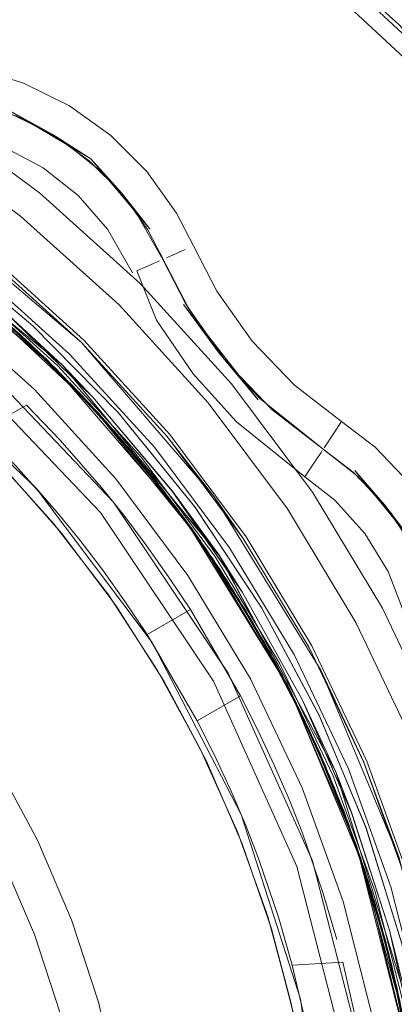
# Model space of a CAD drawing. Units: metres. Extents: x 5.37 to 12.76, y -7.26 to -1.06.
# Drawn here: x 7.18 to 7.19, y -6.1 to -6.07 of the extents above; entities that cross this region are included whole.
import ezdxf

# ---------------------------------------------------------------- set-up
doc = ezdxf.new("R2010")
doc.units = ezdxf.units.M
doc.header["$MEASUREMENT"] = 0

# ---------------------------------------------------------------- blocks, each defined once
blk = doc.blocks.new('cd3ac26d-cd12-41ce-9a52-00e1af3f69e7')
at = {"color": 18, "lineweight": 9, "true_color": 0x000000}
for p, q in [((7.181526, -6.073553), (7.181448, -6.073382)), ((7.181809, -6.073428), (7.181631, -6.073506)), ((7.182191, -6.07326), (7.181809, -6.073428)), ((7.181242, -6.073678), (7.180737, -6.0739)), ((7.18142, -6.073599), (7.181242, -6.073678)), ((7.182289, -6.075027), (7.182201, -6.074878)), ((7.174968, -6.075037), (7.177664, -6.077471)), ((7.186657, -6.078786), (7.186892, -6.078432)), ((7.186657, -6.078786), (7.186368, -6.079222)), ((7.186021, -6.079745), (7.186275, -6.079362)), ((7.186275, -6.079362), (7.18631, -6.079309)), ((7.185862, -6.079984), (7.185786, -6.080099)), ((7.185862, -6.079984), (7.186021, -6.079745)), ((7.18217, -6.081349), (7.182603, -6.081955)), ((7.181049, -6.084844), (7.180394, -6.083857)), ((7.185003, -6.093382), (7.185406, -6.094797)), ((7.184787, -6.093705), (7.18538, -6.095946))]:
    blk.add_line(p, q, dxfattribs=at)
for points in [[(7.177907, -6.058278), (7.184382, -6.062713), (7.190124, -6.068064)], [(7.177656, -6.05871), (7.184069, -6.063104), (7.189756, -6.068403), (7.194589, -6.074491), (7.198461, -6.081231), (7.201284, -6.088472)], [(7.200024, -6.083501), (7.197812, -6.078848), (7.195154, -6.074433), (7.192076, -6.070301), (7.188608, -6.06649), (7.184782, -6.063037), (7.180637, -6.059976)], [(7.132414, -6.069691), (7.136543, -6.06768), (7.140146, -6.066384), (7.143858, -6.065447), (7.147644, -6.064878), (7.151468, -6.064683), (7.155292, -6.064864), (7.15908, -6.065418), (7.162796, -6.066341), (7.166403, -6.067624), (7.169867, -6.069253), (7.173155, -6.071215), (7.176234, -6.073489), (7.179076, -6.076054)], [(7.173155, -6.071215), (7.169867, -6.069253), (7.173155, -6.071215), (7.176234, -6.073489), (7.179076, -6.076054), (7.176234, -6.073489), (7.179076, -6.076054), (7.181653, -6.078885), (7.183939, -6.081955), (7.181653, -6.078885), (7.179076, -6.076054), (7.176234, -6.073489), (7.173155, -6.071215), (7.169867, -6.069253), (7.173155, -6.071215), (7.169867, -6.069253), (7.166403, -6.067624), (7.162796, -6.066341), (7.15908, -6.065418), (7.162796, -6.066341), (7.15908, -6.065418)], [(7.167356, -6.065312), (7.171042, -6.067046), (7.17454, -6.069134), (7.177817, -6.071553), (7.180841, -6.074283)], [(7.179076, -6.076054), (7.181653, -6.078885), (7.179076, -6.076054), (7.176234, -6.073489), (7.179076, -6.076054), (7.181653, -6.078885), (7.179076, -6.076054), (7.176234, -6.073489), (7.173155, -6.071215), (7.169867, -6.069253), (7.166403, -6.067624), (7.162796, -6.066341), (7.166403, -6.067624), (7.162796, -6.066341), (7.166403, -6.067624), (7.169867, -6.069253), (7.173155, -6.071215), (7.176234, -6.073489), (7.173155, -6.071215), (7.169867, -6.069253), (7.166403, -6.067624), (7.162796, -6.066341), (7.166403, -6.067624)], [(7.162825, -6.066245), (7.166441, -6.067531), (7.169914, -6.069165), (7.17321, -6.071132), (7.169914, -6.069165), (7.166441, -6.067531), (7.169914, -6.069165), (7.17321, -6.071132), (7.176298, -6.073412), (7.179147, -6.075983)], [(7.182888, -6.077868), (7.180206, -6.07492), (7.177248, -6.07225), (7.174042, -6.069883), (7.170619, -6.067841), (7.167013, -6.066144)], [(7.174413, -6.072088), (7.169187, -6.0689), (7.163527, -6.066569), (7.163189, -6.067616), (7.168684, -6.069878), (7.173755, -6.072969), (7.178281, -6.076815), (7.182155, -6.081325), (7.185273, -6.086381)], [(7.180841, -6.074283), (7.177817, -6.071553), (7.17454, -6.069134), (7.171042, -6.067046)], [(7.185914, -6.085234), (7.183939, -6.081955), (7.181653, -6.078885), (7.179076, -6.076054), (7.176234, -6.073489), (7.173155, -6.071215), (7.176234, -6.073489), (7.173155, -6.071215), (7.169867, -6.069253), (7.166403, -6.067624), (7.169867, -6.069253), (7.173155, -6.071215), (7.176234, -6.073489), (7.179076, -6.076054)], [(7.181653, -6.078885), (7.183939, -6.081955), (7.181653, -6.078885), (7.179076, -6.076054), (7.176234, -6.073489), (7.173155, -6.071215), (7.169867, -6.069253), (7.166403, -6.067624), (7.169867, -6.069253), (7.173155, -6.071215), (7.176234, -6.073489)], [(7.181043, -6.07091), (7.179961, -6.069823), (7.178715, -6.068929), (7.177338, -6.068252), (7.176121, -6.067869)], [(7.173465, -6.072763), (7.17065, -6.070951), (7.167686, -6.069392), (7.164596, -6.068101), (7.167686, -6.069392), (7.17065, -6.070951), (7.173465, -6.072763), (7.176109, -6.074818), (7.178561, -6.077098), (7.180802, -6.079585), (7.178561, -6.077098)], [(7.181271, -6.080163), (7.179079, -6.077633), (7.176672, -6.075306), (7.174068, -6.0732), (7.171289, -6.071332), (7.168357, -6.069715), (7.17129, -6.071331), (7.174068, -6.0732), (7.171289, -6.071332), (7.168022, -6.069552), (7.164596, -6.068102), (7.168021, -6.069554), (7.171289, -6.071332), (7.166669, -6.068931), (7.169678, -6.070401), (7.172544, -6.072132)], [(7.180278, -6.071554), (7.179313, -6.070585), (7.178201, -6.069787), (7.176972, -6.069183), (7.175886, -6.068841), (7.174044, -6.068252)], [(7.175886, -6.068841), (7.177122, -6.069244), (7.178474, -6.069958), (7.179672, -6.070908), (7.180675, -6.072063)], [(7.171798, -6.07111), (7.168612, -6.069337), (7.171807, -6.071119), (7.174818, -6.073197), (7.177617, -6.075552)], [(7.175814, -6.069141), (7.176738, -6.070167), (7.177927, -6.070795), (7.17898, -6.071631)], [(7.176997, -6.06912), (7.178201, -6.069787), (7.177122, -6.069244)], [(7.176997, -6.06912), (7.179357, -6.070533), (7.178201, -6.069787), (7.179313, -6.070585)], [(7.176392, -6.07506), (7.178821, -6.077364), (7.176392, -6.07506), (7.173768, -6.07298), (7.168682, -6.069878)], [(7.183433, -6.083191), (7.1815, -6.080457), (7.179333, -6.077904), (7.176949, -6.075554), (7.174366, -6.073423), (7.171606, -6.071527), (7.16869, -6.069882), (7.171606, -6.071527), (7.174366, -6.073423), (7.176949, -6.075554), (7.179333, -6.077905), (7.1815, -6.080456), (7.183433, -6.08319), (7.185117, -6.086084), (7.183433, -6.083191), (7.185118, -6.086083), (7.186541, -6.089114), (7.18769, -6.092258), (7.188557, -6.095491), (7.189135, -6.098788)], [(7.181267, -6.079203), (7.178723, -6.076408), (7.175918, -6.073876), (7.172878, -6.071631), (7.169632, -6.069695)], [(7.180278, -6.071554), (7.179357, -6.070533), (7.181129, -6.072635), (7.180278, -6.071554), (7.181071, -6.07267)], [(7.163344, -6.070732), (7.16865, -6.073146), (7.173482, -6.076408), (7.177705, -6.080425), (7.181203, -6.085087)], [(7.180278, -6.071554), (7.179313, -6.070585)], [(7.178237, -6.081503), (7.176424, -6.079489), (7.17446, -6.077622), (7.172357, -6.075914), (7.170126, -6.074375), (7.167782, -6.073015), (7.165339, -6.071842), (7.162812, -6.070863)], [(7.176392, -6.07506), (7.173768, -6.07298), (7.17097, -6.07114), (7.173757, -6.072971), (7.178281, -6.076815), (7.182152, -6.081321), (7.185288, -6.086414), (7.186681, -6.089458), (7.187801, -6.092613), (7.186681, -6.089458)], [(7.187624, -6.090647), (7.186218, -6.08727), (7.184501, -6.084055), (7.182481, -6.081005), (7.180179, -6.078162), (7.177617, -6.075552), (7.17481, -6.073187), (7.171798, -6.07111)], [(7.176298, -6.073412), (7.179147, -6.075983), (7.18173, -6.078821), (7.179147, -6.075983), (7.176298, -6.073412), (7.17321, -6.071132), (7.176298, -6.073412)], [(7.179147, -6.075983), (7.18173, -6.078821), (7.184022, -6.081899), (7.18173, -6.078821), (7.179147, -6.075983), (7.176298, -6.073412), (7.17321, -6.071132)], [(7.181043, -6.07091), (7.181932, -6.07216), (7.182441, -6.07315)], [(7.176671, -6.075306), (7.179079, -6.077633), (7.176671, -6.075306), (7.174068, -6.0732), (7.171289, -6.071332)], [(7.181653, -6.078885), (7.179076, -6.076054), (7.176234, -6.073489), (7.173155, -6.071215), (7.176234, -6.073489), (7.179076, -6.076054), (7.181653, -6.078885), (7.183939, -6.081955), (7.181653, -6.078885), (7.183939, -6.081955), (7.185914, -6.085234), (7.187557, -6.088691), (7.188854, -6.092292), (7.189791, -6.096002)], [(7.176234, -6.073489), (7.179076, -6.076054), (7.176234, -6.073489), (7.173155, -6.071215), (7.176234, -6.073489), (7.179076, -6.076054), (7.181653, -6.078885), (7.179076, -6.076054), (7.176234, -6.073489), (7.179076, -6.076054), (7.183061, -6.0807), (7.186269, -6.085912), (7.188623, -6.091562), (7.190063, -6.097509)], [(7.190374, -6.107432), (7.190555, -6.10361), (7.190063, -6.097509), (7.188623, -6.091562), (7.190063, -6.097509), (7.188623, -6.091562), (7.186269, -6.085912), (7.183061, -6.0807), (7.179076, -6.076054), (7.174413, -6.072088), (7.179076, -6.076054), (7.176234, -6.073489), (7.173155, -6.071215), (7.176234, -6.073489), (7.179076, -6.076054), (7.174413, -6.072088)], [(7.174662, -6.073648), (7.177223, -6.075805), (7.179585, -6.078179), (7.177224, -6.075804), (7.179834, -6.078455), (7.177224, -6.075804), (7.174365, -6.073423), (7.171606, -6.071526)], [(7.18061, -6.073956), (7.179862, -6.072646), (7.17898, -6.071631)], [(7.182289, -6.075027), (7.181071, -6.07267), (7.180278, -6.071554)], [(7.165698, -6.072), (7.168128, -6.073201), (7.170456, -6.074587), (7.172669, -6.076151), (7.174753, -6.077882), (7.176696, -6.079771), (7.178486, -6.081806), (7.180111, -6.083974)], [(7.174957, -6.073876), (7.177496, -6.076058), (7.174957, -6.073876), (7.172235, -6.071926)], [(7.172544, -6.072132), (7.175248, -6.074108), (7.177767, -6.076313), (7.18008, -6.078734), (7.177767, -6.076313), (7.175248, -6.074108)], [(7.172785, -6.07203), (7.178505, -6.076733), (7.176754, -6.075111), (7.17386, -6.072799), (7.172785, -6.072031), (7.178507, -6.076734), (7.176757, -6.075113), (7.179412, -6.077695), (7.178505, -6.076733)], [(7.179076, -6.076054), (7.181653, -6.078885), (7.179076, -6.076054), (7.176234, -6.073489), (7.174413, -6.072088), (7.176234, -6.073489), (7.179076, -6.076054), (7.181653, -6.078885), (7.183061, -6.0807), (7.183939, -6.081955)], [(7.187557, -6.088691), (7.185914, -6.085234), (7.183939, -6.081955), (7.185914, -6.085234), (7.183939, -6.081955), (7.181653, -6.078885), (7.183939, -6.081955), (7.181653, -6.078885), (7.179076, -6.076054), (7.176234, -6.073489), (7.179076, -6.076054), (7.181653, -6.078885), (7.179076, -6.076054), (7.174413, -6.072088)], [(7.183218, -6.076379), (7.182201, -6.074878), (7.181526, -6.073553), (7.180675, -6.072063)], [(7.172853, -6.07234), (7.175537, -6.074342), (7.178034, -6.076572), (7.180324, -6.079015), (7.182389, -6.081651)], [(7.173465, -6.072763), (7.176109, -6.074818), (7.178561, -6.077098)], [(7.170542, -6.073101), (7.175439, -6.076751), (7.179648, -6.081176), (7.183049, -6.086248), (7.185543, -6.091822), (7.187059, -6.097737), (7.187554, -6.103823), (7.187012, -6.109905)], [(7.182155, -6.081325), (7.179832, -6.078456), (7.178284, -6.076818), (7.173755, -6.072969)], [(7.173757, -6.072971), (7.175537, -6.074342), (7.177224, -6.075804), (7.179333, -6.077905)], [(7.176671, -6.075306), (7.174068, -6.0732), (7.176672, -6.075306), (7.179079, -6.077633), (7.18127, -6.080164), (7.18323, -6.082878)], [(7.185478, -6.077338), (7.184206, -6.076012), (7.183147, -6.074512), (7.182441, -6.07315)], [(7.180737, -6.0739), (7.181336, -6.075381), (7.18243, -6.076995)], [(7.176948, -6.075554), (7.179333, -6.077905), (7.175537, -6.074342), (7.178034, -6.076572)], [(7.186634, -6.089075), (7.185032, -6.085707), (7.183108, -6.082512), (7.180881, -6.079521), (7.17837, -6.076762), (7.175601, -6.074263)], [(7.192848, -6.099538), (7.192243, -6.09551), (7.191246, -6.091561), (7.189866, -6.087729), (7.188117, -6.084051), (7.186016, -6.080562), (7.183583, -6.077295), (7.180841, -6.074283), (7.183583, -6.077295), (7.186016, -6.080562)], [(7.178486, -6.081806), (7.176696, -6.079771), (7.174753, -6.077882), (7.172669, -6.076151), (7.170456, -6.074587)], [(7.175824, -6.074579), (7.178299, -6.076834), (7.175824, -6.074579)], [(7.182289, -6.075027), (7.183218, -6.076379), (7.182142, -6.074912), (7.184384, -6.077777), (7.183218, -6.076379), (7.184431, -6.077728)], [(7.182289, -6.075027), (7.183435, -6.076649), (7.18481, -6.078082), (7.186339, -6.079265), (7.187362, -6.080067), (7.188389, -6.0812), (7.189189, -6.082503)], [(7.185288, -6.086414), (7.182603, -6.081955), (7.179333, -6.077905), (7.1815, -6.080457), (7.179333, -6.077904), (7.176948, -6.075554)], [(7.17761, -6.075542), (7.180173, -6.078152), (7.182475, -6.080994), (7.184501, -6.084055), (7.186222, -6.087282), (7.187626, -6.090659), (7.188704, -6.094154), (7.189442, -6.097736), (7.188703, -6.094142), (7.187624, -6.090647)], [(7.182152, -6.081321), (7.185288, -6.086414), (7.184212, -6.084458), (7.182155, -6.081325), (7.178281, -6.076815), (7.177224, -6.075804)], [(7.177496, -6.076058), (7.179832, -6.078456), (7.18217, -6.081349), (7.179833, -6.078455), (7.181951, -6.081049), (7.18383, -6.08382), (7.185456, -6.086746), (7.18383, -6.08382), (7.181951, -6.081049), (7.179833, -6.078455), (7.177496, -6.076058)], [(7.183939, -6.081955), (7.185914, -6.085234), (7.187557, -6.08869), (7.185914, -6.085234), (7.183939, -6.081955), (7.185914, -6.085234), (7.187557, -6.08869), (7.188854, -6.092292), (7.187557, -6.088691), (7.188854, -6.092292), (7.187557, -6.088691), (7.188854, -6.092292), (7.189791, -6.096002), (7.188854, -6.092292), (7.189791, -6.096002), (7.188854, -6.092292), (7.189791, -6.096002), (7.188854, -6.092292), (7.189791, -6.096002)], [(7.189791, -6.096002), (7.188854, -6.092292), (7.189791, -6.096002), (7.188854, -6.092292), (7.187557, -6.088691), (7.185914, -6.085234), (7.183939, -6.081955), (7.181653, -6.078885), (7.179076, -6.076054), (7.181653, -6.078885), (7.183939, -6.081955)], [(7.189791, -6.096002), (7.188854, -6.092292), (7.187557, -6.088691), (7.185914, -6.085234), (7.183939, -6.081955), (7.181653, -6.078885), (7.179076, -6.076054), (7.181653, -6.078885), (7.183939, -6.081955), (7.185914, -6.085234), (7.187557, -6.088691), (7.188854, -6.092292), (7.189791, -6.096002)], [(7.179076, -6.076054), (7.183061, -6.0807), (7.186269, -6.085912), (7.188623, -6.091562), (7.186269, -6.085912), (7.183061, -6.0807), (7.179076, -6.076054), (7.181653, -6.078885), (7.179076, -6.076054), (7.181653, -6.078885), (7.183939, -6.081955), (7.185914, -6.085234), (7.187557, -6.088691)], [(7.187553, -6.097654), (7.186015, -6.091657), (7.183486, -6.086006), (7.180038, -6.080863), (7.175771, -6.076377)], [(7.189538, -6.083317), (7.188962, -6.082076), (7.18819, -6.080946), (7.187243, -6.079959), (7.186339, -6.079265), (7.184431, -6.077728), (7.183218, -6.076379)], [(7.182389, -6.081651), (7.184213, -6.084458), (7.182389, -6.081651), (7.180324, -6.079015), (7.178034, -6.076572)], [(7.183914, -6.083575), (7.183209, -6.082452), (7.181806, -6.080525), (7.179415, -6.077698), (7.178507, -6.076734), (7.18321, -6.082455), (7.181809, -6.080529), (7.183914, -6.083575), (7.185716, -6.086815), (7.186717, -6.088973), (7.183209, -6.082452), (7.178505, -6.076733)], [(7.178299, -6.076834), (7.180565, -6.079299), (7.178299, -6.076834)], [(7.18243, -6.076995), (7.183734, -6.078446), (7.185786, -6.080099), (7.186686, -6.080803), (7.187588, -6.0818)], [(7.187905, -6.079209), (7.186892, -6.078432), (7.185478, -6.077338)], [(7.177423, -6.077937), (7.176078, -6.078716), (7.174932, -6.07764)], [(7.18127, -6.080164), (7.18323, -6.082879), (7.18127, -6.080164), (7.179079, -6.077633), (7.181271, -6.080163), (7.18323, -6.082878), (7.184943, -6.085755), (7.186396, -6.088771), (7.187576, -6.091903)], [(7.178437, -6.078997), (7.177423, -6.077937)], [(7.183916, -6.083578), (7.181809, -6.080529), (7.179415, -6.077698), (7.181806, -6.080525)], [(7.189035, -6.088075), (7.187324, -6.084477), (7.185268, -6.081063), (7.182888, -6.077868)], [(7.181727, -6.080751), (7.179585, -6.078179), (7.181727, -6.080751)], [(7.186339, -6.079265), (7.18481, -6.078082)], [(7.179036, -6.082013), (7.178362, -6.081185), (7.177106, -6.079769), (7.176078, -6.078716)], [(7.18173, -6.078821), (7.184022, -6.081899), (7.186002, -6.085186), (7.187649, -6.088652), (7.188949, -6.092263), (7.187649, -6.088652), (7.186002, -6.085187), (7.184022, -6.081899), (7.18173, -6.078821)], [(7.180347, -6.081254), (7.17968, -6.080423), (7.178437, -6.078997)], [(7.183939, -6.081955), (7.185914, -6.085234), (7.183939, -6.081955), (7.181653, -6.078885), (7.183939, -6.081955), (7.185914, -6.085234), (7.187557, -6.08869), (7.185914, -6.085234), (7.187557, -6.088691), (7.188854, -6.092292), (7.187557, -6.08869), (7.188854, -6.092292), (7.189791, -6.096002), (7.19036, -6.099788), (7.190555, -6.10361), (7.190086, -6.109711)], [(7.183939, -6.081955), (7.185914, -6.085234), (7.187557, -6.088691), (7.188854, -6.092292), (7.187557, -6.08869), (7.188854, -6.092292), (7.187557, -6.08869), (7.185914, -6.085234), (7.183939, -6.081955), (7.181653, -6.078885), (7.183939, -6.081955), (7.185914, -6.085234), (7.187557, -6.08869), (7.188854, -6.092292), (7.189791, -6.096002)], [(7.189791, -6.096002), (7.188854, -6.092292), (7.189791, -6.096002), (7.188854, -6.092292), (7.187557, -6.08869), (7.185914, -6.085234), (7.183939, -6.081955), (7.185914, -6.085234), (7.187557, -6.08869), (7.185914, -6.085234), (7.183939, -6.081955), (7.181653, -6.078885), (7.183939, -6.081955), (7.185914, -6.085234), (7.187557, -6.088691), (7.188854, -6.092292), (7.189791, -6.096002)], [(7.181653, -6.078885), (7.183061, -6.0807), (7.181653, -6.078885), (7.183061, -6.0807), (7.183939, -6.081955), (7.183061, -6.0807), (7.183939, -6.081955)], [(7.182604, -6.081954), (7.180565, -6.079299), (7.182604, -6.081954), (7.1844, -6.08478), (7.185941, -6.087752), (7.1844, -6.08478), (7.182604, -6.081954)], [(7.189301, -6.096101), (7.188375, -6.092438), (7.187095, -6.088883), (7.185473, -6.08547), (7.183524, -6.082233), (7.181267, -6.079203)], [(7.187905, -6.079209), (7.188967, -6.080316), (7.189832, -6.081582), (7.190477, -6.082973), (7.190884, -6.084452), (7.191024, -6.085556)], [(7.189021, -6.082042), (7.187287, -6.079908), (7.18819, -6.080946), (7.189021, -6.082042), (7.189968, -6.084624)], [(7.189189, -6.082503), (7.188389, -6.0812), (7.187362, -6.080067)], [(7.178362, -6.081185), (7.177705, -6.080425)], [(7.180347, -6.081254), (7.17968, -6.080423)], [(7.183433, -6.083191), (7.1815, -6.080457), (7.183433, -6.08319)], [(7.183916, -6.083578), (7.185718, -6.086818), (7.187195, -6.090218), (7.188335, -6.093745), (7.187193, -6.090214), (7.185716, -6.086815), (7.183914, -6.083575), (7.181806, -6.080525)], [(7.186016, -6.080562), (7.188117, -6.084051), (7.189866, -6.087729), (7.191246, -6.091561)], [(7.183633, -6.083504), (7.181727, -6.080751), (7.183633, -6.083504)], [(7.182658, -6.088304), (7.181363, -6.085924), (7.179886, -6.083653), (7.178237, -6.081503)], [(7.180347, -6.081254), (7.181024, -6.082152), (7.181696, -6.083103), (7.182349, -6.084091)], [(7.182658, -6.088304), (7.181562, -6.086262), (7.180111, -6.083974), (7.178486, -6.081806)], [(7.188773, -6.084201), (7.188292, -6.082945), (7.187588, -6.0818)], [(7.179036, -6.082013), (7.179718, -6.082907), (7.180394, -6.083857)], [(7.188388, -6.094767), (7.187561, -6.091855), (7.185273, -6.086381), (7.185941, -6.087751), (7.185288, -6.086414), (7.184214, -6.084457), (7.182603, -6.081955)], [(7.188949, -6.092262), (7.187649, -6.088652), (7.186002, -6.085186), (7.184022, -6.081899), (7.186002, -6.085186), (7.187649, -6.088652), (7.188949, -6.092262)], [(7.183916, -6.083578), (7.18321, -6.082455), (7.186718, -6.088976), (7.185718, -6.086818), (7.187193, -6.090214)], [(7.188475, -6.095128), (7.187576, -6.091903), (7.186396, -6.088771), (7.187576, -6.091904), (7.186396, -6.088771), (7.184943, -6.085755), (7.186396, -6.088771), (7.184944, -6.085754), (7.18323, -6.082879), (7.184944, -6.085754), (7.18323, -6.082878)], [(7.183433, -6.08319), (7.185117, -6.086084), (7.18654, -6.089114), (7.18769, -6.092258), (7.18654, -6.089114), (7.185118, -6.086083), (7.18654, -6.089114)], [(7.177667, -6.093868), (7.176686, -6.091575), (7.175504, -6.089379), (7.174131, -6.087298), (7.172577, -6.085347), (7.170856, -6.083543), (7.172577, -6.085347), (7.174131, -6.087298)], [(7.189198, -6.108067), (7.189439, -6.104728), (7.189383, -6.101381), (7.18871, -6.09622), (7.187338, -6.091199), (7.185288, -6.086414), (7.183633, -6.083504), (7.185288, -6.086414), (7.186681, -6.089458)], [(7.180111, -6.083974), (7.181562, -6.086262), (7.18283, -6.088657), (7.183907, -6.091142)], [(7.183854, -6.086687), (7.182555, -6.08744), (7.181049, -6.084844), (7.182349, -6.084091), (7.183854, -6.086687), (7.184388, -6.087743), (7.18488, -6.088799), (7.185323, -6.089832)], [(7.183854, -6.086687), (7.182349, -6.084091)], [(7.185941, -6.087751), (7.187338, -6.091198), (7.188388, -6.094767), (7.187336, -6.091199), (7.185941, -6.087751), (7.184212, -6.084458), (7.185941, -6.087751), (7.187214, -6.090848), (7.185941, -6.087752)], [(7.184213, -6.084458), (7.185783, -6.087415), (7.184213, -6.084458)], [(7.175081, -6.086563), (7.173454, -6.084526), (7.175081, -6.086563), (7.176518, -6.088737), (7.177756, -6.09103)], [(7.182555, -6.08744), (7.181203, -6.085087)], [(7.181203, -6.085087), (7.183879, -6.090265), (7.185657, -6.095815)], [(7.185914, -6.085234), (7.187557, -6.08869), (7.188854, -6.092292), (7.189791, -6.096002), (7.19036, -6.099788), (7.189791, -6.096002), (7.19036, -6.099788), (7.190555, -6.10361), (7.190374, -6.107432), (7.18982, -6.11122), (7.190374, -6.107432), (7.18982, -6.11122), (7.190374, -6.107432), (7.18982, -6.11122), (7.188896, -6.114934), (7.18982, -6.11122), (7.190374, -6.107432), (7.18982, -6.11122), (7.188896, -6.114934), (7.187613, -6.11854), (7.185983, -6.122003), (7.184021, -6.125289), (7.181746, -6.128367), (7.184021, -6.125289)], [(7.184586, -6.085102), (7.186096, -6.08809), (7.184586, -6.085102)], [(7.185914, -6.085234), (7.187557, -6.08869), (7.188854, -6.092292), (7.189791, -6.096002), (7.19036, -6.099788), (7.190555, -6.10361), (7.19036, -6.099788), (7.190555, -6.10361), (7.190374, -6.107432), (7.18982, -6.11122), (7.188896, -6.114934), (7.18982, -6.11122), (7.188896, -6.114934), (7.18982, -6.11122), (7.188896, -6.114934), (7.187613, -6.11854), (7.188896, -6.114934), (7.18982, -6.11122)], [(7.19036, -6.099788), (7.190555, -6.10361), (7.19036, -6.099787), (7.189791, -6.096002), (7.188854, -6.092292), (7.187557, -6.088691), (7.185914, -6.085234)], [(7.188623, -6.091562), (7.187557, -6.088691), (7.188623, -6.091562), (7.187557, -6.088691), (7.186269, -6.085912)], [(7.186269, -6.085912), (7.187557, -6.08869), (7.186269, -6.085912), (7.187557, -6.088691), (7.188623, -6.091562)], [(7.175081, -6.086563), (7.176518, -6.088737), (7.177756, -6.09103), (7.178783, -6.093426), (7.177756, -6.09103)], [(7.185456, -6.086746), (7.186819, -6.089804), (7.185456, -6.086746)], [(7.185622, -6.087079), (7.186955, -6.09015), (7.18801, -6.093327), (7.186955, -6.09015), (7.185622, -6.087079)], [(7.177667, -6.093868), (7.178439, -6.096239), (7.177667, -6.093868), (7.176686, -6.091575), (7.175504, -6.089379), (7.174131, -6.087298)], [(7.18885, -6.096951), (7.188111, -6.093686), (7.187086, -6.090498), (7.185783, -6.087415), (7.187087, -6.090498)], [(7.184013, -6.090593), (7.183575, -6.089557), (7.183087, -6.088499), (7.182555, -6.08744)], [(7.18538, -6.095946), (7.184673, -6.09333), (7.183764, -6.090778), (7.182658, -6.088304)], [(7.184787, -6.093705), (7.183907, -6.091142), (7.18283, -6.088657)], [(7.189136, -6.098789), (7.188557, -6.095491), (7.189135, -6.098788), (7.189421, -6.102124), (7.189135, -6.098788), (7.188557, -6.095491), (7.18769, -6.092258), (7.188557, -6.095491), (7.18769, -6.092258), (7.186541, -6.089114)], [(7.186634, -6.089075), (7.187897, -6.092584), (7.18881, -6.096199), (7.189365, -6.099887), (7.189555, -6.103611)], [(7.187195, -6.090218), (7.186718, -6.088976), (7.188899, -6.096051), (7.188335, -6.093745), (7.189126, -6.097362), (7.188899, -6.096051), (7.188334, -6.093741), (7.187195, -6.090218), (7.186717, -6.088973), (7.188898, -6.096048)], [(7.18571, -6.089459), (7.18694, -6.092876), (7.187829, -6.096396), (7.188369, -6.099987), (7.188554, -6.103613), (7.188369, -6.099987), (7.187829, -6.096396)], [(7.187829, -6.096396), (7.18694, -6.092876), (7.18571, -6.089459)], [(7.184013, -6.090593), (7.183575, -6.089557)], [(7.187908, -6.09297), (7.186819, -6.089804), (7.187908, -6.09297), (7.188712, -6.096219), (7.187908, -6.09297)], [(7.186751, -6.094017), (7.186333, -6.09261), (7.185713, -6.090824), (7.185323, -6.089832)], [(7.185003, -6.093382), (7.184397, -6.091589), (7.184013, -6.090593)], [(7.187087, -6.090498), (7.188111, -6.093686), (7.18885, -6.096951), (7.189299, -6.100268), (7.189454, -6.103612), (7.189312, -6.106956)], [(7.185713, -6.090824), (7.186333, -6.09261)], [(7.187214, -6.090848), (7.188207, -6.094045), (7.188914, -6.097317), (7.188207, -6.094045), (7.187214, -6.090848)], [(7.185465, -6.096328), (7.184787, -6.093705), (7.183907, -6.091142)], [(7.187336, -6.091199), (7.188967, -6.097625)], [(7.189154, -6.108436), (7.189427, -6.1051), (7.189405, -6.101752), (7.189084, -6.09842), (7.188388, -6.094767), (7.189087, -6.09842), (7.189421, -6.102124), (7.189087, -6.09842), (7.188475, -6.095128), (7.187576, -6.091904)], [(7.189153, -6.108436), (7.188587, -6.111735), (7.189154, -6.108436), (7.189427, -6.1051), (7.189405, -6.101752), (7.189086, -6.09842), (7.188475, -6.095129), (7.187576, -6.091904), (7.188475, -6.095128)], [(7.187801, -6.092613), (7.188637, -6.095855), (7.189182, -6.099158), (7.189435, -6.102496), (7.189393, -6.105843), (7.189435, -6.102496), (7.189182, -6.099158), (7.188637, -6.095855), (7.187801, -6.092613)], [(7.18801, -6.093327), (7.188782, -6.096585), (7.189264, -6.099897), (7.188782, -6.096585), (7.18801, -6.093327)], [(7.178783, -6.093426), (7.179592, -6.095903), (7.180176, -6.098443), (7.18053, -6.101025)], [(7.18053, -6.101025), (7.180651, -6.103628), (7.18053, -6.101025), (7.180176, -6.098443), (7.179592, -6.095903), (7.178783, -6.093426)], [(7.189127, -6.097367), (7.188335, -6.093745), (7.189126, -6.097362), (7.189563, -6.101047), (7.189126, -6.097362)], [(7.187335, -6.096472), (7.186932, -6.094705), (7.185406, -6.094797), (7.185771, -6.096325), (7.186142, -6.098335)], [(7.188969, -6.097634), (7.188388, -6.094767), (7.18871, -6.09622), (7.189084, -6.09842)], [(7.185581, -6.095492)], [(7.185657, -6.095815), (7.18649, -6.101583), (7.186554, -6.103617), (7.186046, -6.109618), (7.184518, -6.115443), (7.182162, -6.114603)], [(7.18538, -6.095946), (7.18588, -6.098608), (7.186172, -6.101302), (7.183675, -6.101452), (7.183752, -6.103622), (7.183607, -6.106744), (7.183159, -6.109837), (7.182835, -6.108816)], [(7.18538, -6.095946), (7.18588, -6.098608)]]:
    blk.add_lwpolyline(points, dxfattribs=at)
for points in [[(7.176754, -6.075111), (7.17386, -6.072799), (7.176757, -6.075113), (7.179415, -6.077698)], [(7.180108, -6.080157), (7.182278, -6.083069), (7.180108, -6.080157), (7.177664, -6.077471)], [(7.181037, -6.079874), (7.178821, -6.077364), (7.181037, -6.079874), (7.183024, -6.082568), (7.184766, -6.085427), (7.183024, -6.082568)], [(7.18217, -6.081349), (7.184022, -6.084138), (7.185622, -6.087079), (7.184022, -6.084138), (7.18217, -6.081349), (7.184214, -6.084457), (7.18217, -6.081349), (7.18008, -6.078734)], [(7.182815, -6.08226), (7.184586, -6.085102), (7.182815, -6.08226), (7.180802, -6.079585)], [(7.182278, -6.083069), (7.184151, -6.08618), (7.18571, -6.089459), (7.184151, -6.08618)], [(7.188389, -6.094766), (7.187458, -6.091551), (7.186248, -6.088429), (7.184766, -6.085427), (7.186248, -6.088429), (7.187458, -6.091551), (7.188389, -6.094766), (7.189033, -6.098051), (7.189384, -6.10138), (7.189033, -6.098051)], [(7.188969, -6.097634), (7.189454, -6.103544), (7.188967, -6.097625), (7.187561, -6.091855), (7.185273, -6.086381), (7.187561, -6.091855)], [(7.1883, -6.094405), (7.187337, -6.091199), (7.186096, -6.08809), (7.187337, -6.091199), (7.1883, -6.094405), (7.188976, -6.097684)]]:
    blk.add_lwpolyline(points, close=True, dxfattribs=at)
blk = doc.blocks.new('930904c4-d17c-4a83-8ce5-9baa8fe8db6a')
blk.add_blockref('cd3ac26d-cd12-41ce-9a52-00e1af3f69e7', (0, 0))

msp = doc.modelspace()

# ---------------------------------------------------------------- block references
msp.add_blockref('930904c4-d17c-4a83-8ce5-9baa8fe8db6a', (0, 0))

doc.saveas('drawing.dxf')
